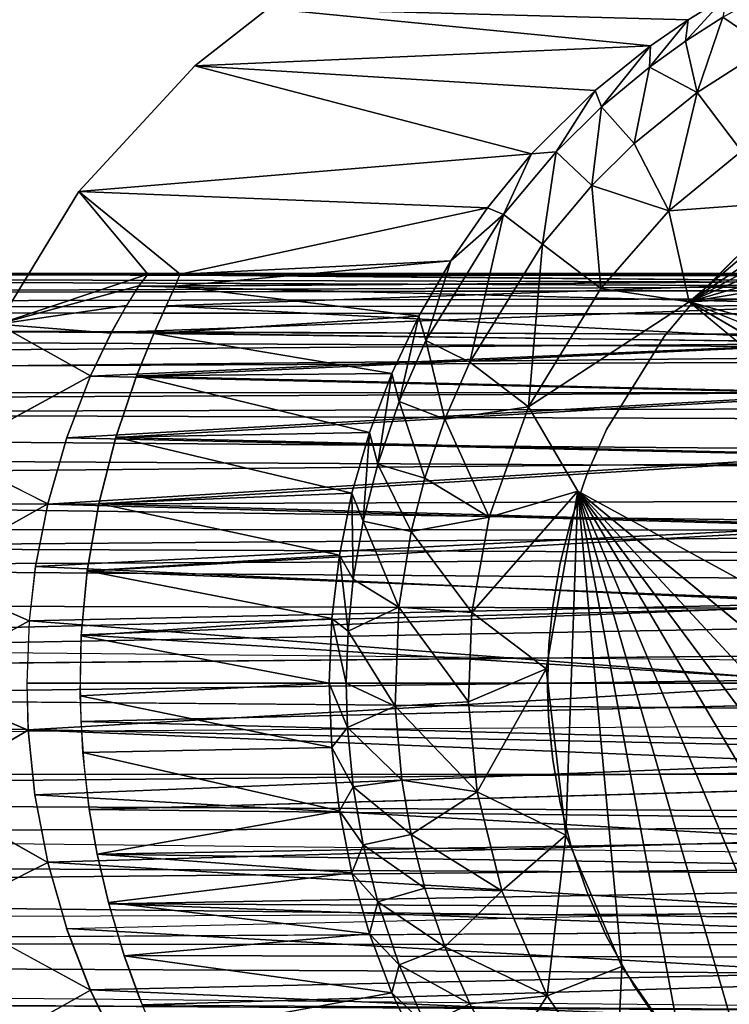
# Model space of a CAD drawing. Units: inches. Extents: x -12.3 to 14.7, y -15.2 to 15.2.
# Drawn here: x 9.1 to 10.1, y -12.9 to -11.5 of the extents above; entities that cross this region are included whole.
import ezdxf

# ---------------------------------------------------------------- set-up
doc = ezdxf.new("R2010")
doc.units = ezdxf.units.IN
doc.header["$MEASUREMENT"] = 0
for name, color, linetype in [('SEAT-ARM', 5, 'Continuous'), ('SEAT-GLIDE', 5, 'Continuous'), ('SEAT-LEG', 5, 'Continuous'), ('SEAT-SUPPORT', 5, 'Continuous')]:
    doc.layers.add(name, color=color, linetype=linetype)

msp = doc.modelspace()

# ---------------------------------------------------------------- linework, layer by layer
at = {"layer": 'SEAT-ARM'}
for points, invisible_edges in [([(10.1022, -10.7287, 22.2944), (-1.9203, -10.7287, 21.1889), (3.9104, -15.0594, 21.725)], 14), ([(12.0487, -12.5984, 22.4734), (10.1022, -10.7287, 22.2944), (3.9104, -15.0594, 21.725)], 15), ([(11.9083, -11.9079, 22.4605), (10.1022, -10.7287, 22.2944), (12.0487, -12.5984, 22.4734)], 3), ([(10.1022, -10.7287, 22.2944), (11.9083, -11.9079, 22.4605), (11.5739, -11.3094, 22.4297)], 13), ([(7.031, -11.2405, 21.4585), (11.4205, -11.9323, 21.8621), (10.6666, -14.1653, 21.7928)], 15), ([(7.0313, -14.5476, 21.4585), (7.031, -11.2405, 21.4585), (10.6666, -14.1653, 21.7928)], 2), ([(10.2296, -11.241, 21.7526), (11.4205, -11.9323, 21.8621), (7.031, -11.2405, 21.4585)], 2), ([(10.1022, -15.0594, 22.2944), (12.0487, -12.5984, 22.4734), (3.9104, -15.0594, 21.725)], 3), ([(12.0487, -12.5984, 22.4734), (10.1022, -15.0594, 22.2944), (12.0487, -13.2275, 22.4734)], 3)]:
    msp.add_3dface(points, dxfattribs=dict(at, invisible_edges=invisible_edges))
at = {"layer": 'SEAT-GLIDE'}
for points, invisible_edges in [([(10.1591, -11.8098, -0.1183), (9.8847, -12.4332, -0.1183), (9.8867, -12.37, -0.1183)], 13), ([(9.8847, -12.4332, -0.1183), (10.1591, -11.8098, -0.1183), (9.8867, -12.481, -0.1183)], 3), ([(9.8867, -12.481, -0.1183), (10.1591, -11.8098, -0.1183), (9.8923, -12.5363, -0.1183)], 3), ([(10.1591, -11.8098, -0.1183), (9.8867, -12.37, -0.1183), (9.8923, -12.3147, -0.1183)], 13), ([(9.903, -12.2528, -0.1183), (10.1591, -11.8098, -0.1183), (9.8923, -12.3147, -0.1183)], 3), ([(10.1591, -11.8098, -0.1183), (9.903, -12.5982, -0.1183), (9.8923, -12.5363, -0.1183)], 13), ([(9.9185, -12.6591, -0.1183), (9.903, -12.5982, -0.1183), (10.1591, -11.8098, -0.1183)], 14), ([(9.903, -12.2528, -0.1183), (9.9185, -12.1919, -0.1183), (10.1591, -11.8098, -0.1183)], 14), ([(9.9413, -12.1249, -0.1183), (10.1591, -11.8098, -0.1183), (9.9185, -12.1919, -0.1183)], 3), ([(9.9413, -12.7261, -0.1183), (9.9185, -12.6591, -0.1183), (10.1591, -11.8098, -0.1183)], 14), ([(9.9699, -12.7909, -0.1183), (9.9413, -12.7261, -0.1183), (10.1591, -11.8098, -0.1183)], 14), ([(10.1591, -11.8098, -0.1183), (9.9413, -12.1249, -0.1183), (9.9699, -12.0601, -0.1183)], 13), ([(9.9699, -12.0601, -0.1183), (10.0529, -11.9257, -0.1183), (10.1591, -11.8098, -0.1183)], 14), ([(10.0081, -12.8601, -0.1183), (9.9699, -12.7909, -0.1183), (10.1591, -11.8098, -0.1183)], 14), ([(10.0529, -12.9254, -0.1183), (10.0081, -12.8601, -0.1183), (10.1591, -11.8098, -0.1183)], 14), ([(10.0529, -11.9257, -0.1183), (10.1092, -11.859, -0.1183), (10.1591, -11.8098, -0.1183)], 12), ([(10.1591, -11.8098, -0.1183), (10.0917, -12.9732, -0.1183), (10.0529, -12.9254, -0.1183)], 13), ([(10.1591, -11.8098, -0.1183), (10.1534, -13.0361, -0.1183), (10.0917, -12.9732, -0.1183)], 13), ([(10.1092, -11.859, -0.0001), (11.144, -13.0362, -0.0001), (10.1534, -11.815, -0.0001)], 3), ([(10.0529, -11.9257, -0.0001), (11.144, -13.0362, -0.0001), (10.1092, -11.859, -0.0001)], 3), ([(9.9699, -12.0601, -0.0001), (11.144, -13.0362, -0.0001), (10.0529, -11.9257, -0.0001)], 3), ([(11.144, -13.0362, -0.0001), (9.9699, -12.0601, -0.0001), (9.9413, -12.1249, -0.0001)], 13), ([(9.9413, -12.1249, -0.0001), (9.9185, -12.1919, -0.0001), (11.144, -13.0362, -0.0001)], 14), ([(9.903, -12.2528, -0.0001), (11.144, -13.0362, -0.0001), (9.9185, -12.1919, -0.0001)], 3), ([(9.903, -12.2528, -0.0001), (9.8923, -12.3147, -0.0001), (11.144, -13.0362, -0.0001)], 14), ([(11.144, -13.0362, -0.0001), (9.8923, -12.3147, -0.0001), (9.8867, -12.37, -0.0001)], 13), ([(9.8848, -12.4255, -0.0001), (9.8867, -12.37, -0.0001), (9.8847, -12.4332, -0.1183)], 12), ([(11.144, -13.0362, -0.0001), (9.8867, -12.37, -0.0001), (9.8848, -12.4255, -0.0001)], 13), ([(9.8861, -12.4734, -0.0001), (9.8848, -12.4255, -0.0001), (9.8847, -12.4332, -0.1183)], 2), ([(9.8861, -12.4734, -0.0001), (9.8847, -12.4332, -0.1183), (9.8867, -12.481, -0.1183)], 12), ([(9.8861, -12.4734, -0.0001), (11.144, -13.0362, -0.0001), (9.8848, -12.4255, -0.0001)], 3), ([(9.8861, -12.4734, -0.0001), (9.8923, -12.5363, -0.0001), (11.144, -13.0362, -0.0001)], 14), ([(9.8861, -12.4734, -0.0001), (9.8867, -12.481, -0.1183), (9.8923, -12.5363, -0.1183)], 1), ([(10.0916, -12.8392, -0.0001), (11.144, -13.0362, -0.0001), (9.8923, -12.5363, -0.0001)], 15), ([(10.0916, -12.8392, -0.0001), (9.8923, -12.5363, -0.0001), (9.903, -12.5982, -0.0001)], 13), ([(9.9185, -12.6591, -0.0001), (10.0916, -12.8392, -0.0001), (9.903, -12.5982, -0.0001)], 3), ([(9.9413, -12.7261, -0.0001), (10.0916, -12.8392, -0.0001), (9.9185, -12.6591, -0.0001)], 3), ([(9.9699, -12.7909, -0.0001), (10.0916, -12.8392, -0.0001), (9.9413, -12.7261, -0.0001)], 3), ([(10.0081, -12.8601, -0.0001), (10.0916, -12.8392, -0.0001), (9.9699, -12.7909, -0.0001)], 3), ([(10.0649, -12.9415, -0.0001), (10.0916, -12.8392, -0.0001), (10.0081, -12.8601, -0.0001)], 3), ([(10.1269, -13.0107, -0.0001), (10.0916, -12.8392, -0.0001), (10.0649, -12.9415, -0.0001)], 3), ([(10.1269, -13.0107, -0.0001), (11.144, -13.0362, -0.0001), (10.0916, -12.8392, -0.0001)], 15)]:
    msp.add_3dface(points, dxfattribs=dict(at, invisible_edges=invisible_edges))
for points in [[(10.1534, -11.815, -0.0001), (10.1591, -11.8098, -0.1183), (10.1092, -11.859, -0.1183)], [(10.1092, -11.859, -0.0001), (10.1534, -11.815, -0.0001), (10.1092, -11.859, -0.1183)], [(10.1092, -11.859, -0.0001), (10.1092, -11.859, -0.1183), (10.0529, -11.9257, -0.1183)], [(10.0529, -11.9257, -0.0001), (10.1092, -11.859, -0.0001), (10.0529, -11.9257, -0.1183)], [(9.9699, -12.0601, -0.0001), (10.0529, -11.9257, -0.0001), (9.9699, -12.0601, -0.1183)], [(10.0529, -11.9257, -0.0001), (10.0529, -11.9257, -0.1183), (9.9699, -12.0601, -0.1183)], [(9.9413, -12.1249, -0.0001), (9.9699, -12.0601, -0.0001), (9.9413, -12.1249, -0.1183)], [(9.9699, -12.0601, -0.0001), (9.9699, -12.0601, -0.1183), (9.9413, -12.1249, -0.1183)], [(9.9185, -12.1919, -0.0001), (9.9413, -12.1249, -0.0001), (9.9185, -12.1919, -0.1183)], [(9.9413, -12.1249, -0.0001), (9.9413, -12.1249, -0.1183), (9.9185, -12.1919, -0.1183)], [(9.903, -12.2528, -0.0001), (9.9185, -12.1919, -0.0001), (9.903, -12.2528, -0.1183)], [(9.9185, -12.1919, -0.0001), (9.9185, -12.1919, -0.1183), (9.903, -12.2528, -0.1183)], [(9.903, -12.2528, -0.0001), (9.903, -12.2528, -0.1183), (9.8923, -12.3147, -0.1183)], [(9.8923, -12.3147, -0.0001), (9.903, -12.2528, -0.0001), (9.8923, -12.3147, -0.1183)], [(9.8867, -12.37, -0.0001), (9.8923, -12.3147, -0.0001), (9.8867, -12.37, -0.1183)], [(9.8923, -12.3147, -0.0001), (9.8923, -12.3147, -0.1183), (9.8867, -12.37, -0.1183)], [(9.8867, -12.37, -0.0001), (9.8867, -12.37, -0.1183), (9.8847, -12.4332, -0.1183)], [(9.8923, -12.5363, -0.0001), (9.8861, -12.4734, -0.0001), (9.8923, -12.5363, -0.1183)], [(9.8923, -12.5363, -0.0001), (9.8923, -12.5363, -0.1183), (9.903, -12.5982, -0.1183)], [(9.903, -12.5982, -0.0001), (9.8923, -12.5363, -0.0001), (9.903, -12.5982, -0.1183)], [(9.9185, -12.6591, -0.0001), (9.903, -12.5982, -0.0001), (9.9185, -12.6591, -0.1183)], [(9.903, -12.5982, -0.0001), (9.903, -12.5982, -0.1183), (9.9185, -12.6591, -0.1183)], [(9.9185, -12.6591, -0.0001), (9.9185, -12.6591, -0.1183), (9.9413, -12.7261, -0.1183)], [(9.9413, -12.7261, -0.0001), (9.9185, -12.6591, -0.0001), (9.9413, -12.7261, -0.1183)], [(9.9699, -12.7909, -0.0001), (9.9413, -12.7261, -0.0001), (9.9699, -12.7909, -0.1183)], [(9.9413, -12.7261, -0.0001), (9.9413, -12.7261, -0.1183), (9.9699, -12.7909, -0.1183)], [(9.9699, -12.7909, -0.0001), (9.9699, -12.7909, -0.1183), (10.0081, -12.8601, -0.1183)], [(10.0081, -12.8601, -0.0001), (9.9699, -12.7909, -0.0001), (10.0081, -12.8601, -0.1183)], [(10.0649, -12.9415, -0.0001), (10.0081, -12.8601, -0.0001), (10.0529, -12.9254, -0.1183)], [(10.0081, -12.8601, -0.0001), (10.0081, -12.8601, -0.1183), (10.0529, -12.9254, -0.1183)]]:
    msp.add_3dface(points, dxfattribs=at)
at = {"layer": 'SEAT-LEG'}
for points, invisible_edges in [([(9.0206, -12.0948, 21.6414), (10.4916, -13.4414, 21.7767), (10.1504, -11.2442, 21.7453)], 15), ([(10.0044, -11.2534, 21.7319), (9.0206, -12.0948, 21.6414), (10.1504, -11.2442, 21.7453)], 3), ([(9.0206, -12.0948, 21.6414), (10.0044, -11.2534, 21.7319), (9.8607, -11.2805, 21.7187)], 13), ([(9.8607, -11.2805, 21.7187), (9.7255, -11.3239, 21.7062), (9.0206, -12.0948, 21.6414)], 14), ([(9.0206, -12.0948, 21.6414), (9.7255, -11.3239, 21.7062), (9.5965, -11.3832, 21.6944)], 13), ([(9.5965, -11.3832, 21.6944), (9.4822, -11.4531, 21.6839), (9.0206, -12.0948, 21.6414)], 14), ([(9.3765, -11.5355, 21.6741), (9.0206, -12.0948, 21.6414), (9.4822, -11.4531, 21.6839)], 3), ([(9.2089, -11.7167, 21.6587), (9.0206, -12.0948, 21.6414), (9.3765, -11.5355, 21.6741)], 3), ([(9.0925, -11.9079, 21.648), (9.0206, -12.0948, 21.6414), (9.2089, -11.7167, 21.6587)], 2), ([(11.3325, -12.1153, -0.0001), (10.089, -11.876, -0.0001), (11.2709, -11.8135, -0.0001)], 1), ([(9.3481, -11.8531, 13.6051), (9.6994, -11.8966, 0.3081), (9.335, -11.8815, 13.5188)], 2), ([(10.089, -11.876, -0.0001), (9.9282, -12.1489, -0.0001), (9.8575, -12.0275, 0.0213)], 1), ([(9.9282, -12.1489, -0.0001), (10.089, -11.876, -0.0001), (11.3661, -12.9336, -0.0001)], 1), ([(11.3325, -12.1153, -0.0001), (11.5277, -12.2718, -0.0001), (10.089, -11.876, -0.0001)], 12), ([(11.5396, -12.4661, -0.0001), (11.4974, -12.6974, -0.0001), (10.089, -11.876, -0.0001)], 1), ([(9.317, -11.9218, 13.4397), (9.335, -11.8815, 13.5188), (9.6994, -11.8966, 0.3081)], 2), ([(9.1916, -12.0716, 15.795), (9.0206, -12.0948, 21.6414), (9.226, -11.9828, 15.716)], 1), ([(9.0206, -12.0948, 21.6414), (9.1916, -12.0716, 15.795), (9.1642, -12.1671, 15.8508)], 1), ([(9.0206, -12.0948, 21.6414), (9.3765, -13.3156, 21.6741), (10.4916, -13.4414, 21.7767)], 15), ([(9.2089, -13.1343, 21.6587), (9.3765, -13.3156, 21.6741), (9.0206, -12.0948, 21.6414)], 14), ([(9.0206, -12.0948, 21.6414), (9.0925, -12.9432, 21.648), (9.2089, -13.1343, 21.6587)], 13), ([(11.1327, -13.1398, -0.0001), (9.9282, -12.1489, -0.0001), (11.3661, -12.9336, -0.0001)], 12), ([(10.7491, -13.2524, -0.0001), (9.9282, -12.1489, -0.0001), (10.9276, -13.2268, -0.0001)], 12), ([(8.9839, -12.2687, 21.638), (9.1642, -12.1671, 15.8508), (9.1466, -12.2572, 15.8841)], 12), ([(9.1376, -12.3356, 15.9006), (8.9839, -12.2687, 21.638), (9.1466, -12.2572, 15.8841)], 2), ([(9.134, -12.4255, 15.9072), (8.9735, -12.4255, 21.6371), (9.1376, -12.3356, 15.9006)], 1), ([(9.1359, -12.4932, 15.9039), (8.9735, -12.4255, 21.6371), (9.134, -12.4255, 15.9072)], 2), ([(8.9839, -12.5823, 21.638), (9.1359, -12.4932, 15.9039), (9.1455, -12.5871, 15.8862)], 12), ([(9.5846, -12.6098, 0.3074), (9.2241, -12.6074, 13.1771), (9.2146, -12.5255, 13.1558)], 1), ([(8.9839, -12.5823, 21.638), (9.1455, -12.5871, 15.8862), (9.1642, -12.6841, 15.8507)], 1), ([(9.5846, -12.6098, 0.3074), (9.2356, -12.6722, 13.2037), (9.2241, -12.6074, 13.1771)], 12), ([(9.1642, -12.6841, 15.8507), (9.1917, -12.7796, 15.7948), (9.0206, -12.7563, 21.6414)], 2), ([(9.0206, -12.7563, 21.6414), (9.1917, -12.7796, 15.7948), (9.2261, -12.8683, 15.7159)], 1), ([(9.6602, -12.8719, 0.3078), (9.2951, -12.8759, 13.3637), (9.2746, -12.8186, 13.303)], 1), ([(9.6602, -12.8719, 0.3078), (9.3193, -12.9347, 13.4478), (9.2951, -12.8759, 13.3637)], 12)]:
    msp.add_3dface(points, dxfattribs=dict(at, invisible_edges=invisible_edges))
for points in [[(10.1431, -11.4349, 0.3108), (10.0872, -11.4692, 0.3104), (9.4822, -11.4531, 21.6839)], [(10.0872, -11.4692, 0.3104), (10.1431, -11.4349, 0.3108), (10.0836, -11.5001, 0.1951)], [(10.1431, -11.4349, 0.3108), (10.1374, -11.4657, 0.1954), (10.0836, -11.5001, 0.1951)], [(10.202, -11.5091, 0.0904), (10.1374, -11.4657, 0.1954), (10.1932, -11.4342, 0.1957)], [(9.4822, -11.4531, 21.6839), (10.0333, -11.5067, 0.3101), (9.3765, -11.5355, 21.6741)], [(9.4822, -11.4531, 21.6839), (10.0872, -11.4692, 0.3104), (10.0333, -11.5067, 0.3101)], [(10.0333, -11.5067, 0.3101), (10.0872, -11.4692, 0.3104), (10.0319, -11.5376, 0.1949)], [(10.0872, -11.4692, 0.3104), (10.0836, -11.5001, 0.1951), (10.0319, -11.5376, 0.1949)], [(10.1002, -11.5741, 0.0902), (10.0836, -11.5001, 0.1951), (10.1374, -11.4657, 0.1954)], [(10.202, -11.5091, 0.0904), (10.1002, -11.5741, 0.0902), (10.1374, -11.4657, 0.1954)], [(9.3765, -11.5355, 21.6741), (10.0333, -11.5067, 0.3101), (9.9532, -11.5712, 0.31)], [(9.9532, -11.5712, 0.31), (10.0333, -11.5067, 0.3101), (9.9627, -11.5949, 0.1943)], [(10.0333, -11.5067, 0.3101), (10.0319, -11.5376, 0.1949), (9.9627, -11.5949, 0.1943)], [(10.1002, -11.5741, 0.0902), (10.0319, -11.5376, 0.1949), (10.0836, -11.5001, 0.1951)], [(10.1644, -11.6585, 0.0216), (10.1002, -11.5741, 0.0902), (10.202, -11.5091, 0.0904)], [(9.2089, -11.7167, 21.6587), (9.3765, -11.5355, 21.6741), (9.8615, -11.6627, 0.3085)], [(9.8615, -11.6627, 0.3085), (9.3765, -11.5355, 21.6741), (9.9532, -11.5712, 0.31)], [(10.0096, -11.6476, 0.0899), (9.9627, -11.5949, 0.1943), (10.0319, -11.5376, 0.1949)], [(10.1002, -11.5741, 0.0902), (10.0096, -11.6476, 0.0899), (10.0319, -11.5376, 0.1949)], [(9.8615, -11.6627, 0.3085), (9.9532, -11.5712, 0.31), (9.8972, -11.6598, 0.1941)], [(9.9532, -11.5712, 0.31), (9.9627, -11.5949, 0.1943), (9.8972, -11.6598, 0.1941)], [(10.0594, -11.7449, 0.0215), (10.0096, -11.6476, 0.0899), (10.1002, -11.5741, 0.0902)], [(10.1644, -11.6585, 0.0216), (10.0594, -11.7449, 0.0215), (10.1002, -11.5741, 0.0902)], [(9.9486, -11.7081, 0.0898), (9.8972, -11.6598, 0.1941), (9.9627, -11.5949, 0.1943)], [(10.0096, -11.6476, 0.0899), (9.9486, -11.7081, 0.0898), (9.9627, -11.5949, 0.1943)], [(10.7379, -11.5966, -0.0001), (10.089, -11.876, -0.0001), (10.5866, -11.6074, -0.0001)], [(10.7379, -11.5966, -0.0001), (10.9393, -11.6281, -0.0001), (10.089, -11.876, -0.0001)], [(10.5866, -11.6074, -0.0001), (10.089, -11.876, -0.0001), (10.4368, -11.6434, -0.0001)], [(10.9393, -11.6281, -0.0001), (11.121, -11.7044, -0.0001), (10.089, -11.876, -0.0001)], [(10.0594, -11.7449, 0.0215), (9.9486, -11.7081, 0.0898), (10.0096, -11.6476, 0.0899)], [(10.4368, -11.6434, -0.0001), (10.089, -11.876, -0.0001), (10.2613, -11.7298, -0.0001)], [(9.7983, -11.7404, 0.3087), (9.2089, -11.7167, 21.6587), (9.8615, -11.6627, 0.3085)], [(9.8212, -11.75, 0.1937), (9.7983, -11.7404, 0.3087), (9.8615, -11.6627, 0.3085)], [(9.8972, -11.6598, 0.1941), (9.8212, -11.75, 0.1937), (9.8615, -11.6627, 0.3085)], [(9.8774, -11.7926, 0.0896), (9.8212, -11.75, 0.1937), (9.8972, -11.6598, 0.1941)], [(9.9486, -11.7081, 0.0898), (9.8774, -11.7926, 0.0896), (9.8972, -11.6598, 0.1941)], [(10.1644, -11.6585, 0.0216), (10.2613, -11.7298, -0.0001), (10.0594, -11.7449, 0.0215)], [(9.9616, -11.8565, 0.0214), (9.8774, -11.7926, 0.0896), (9.9486, -11.7081, 0.0898)], [(10.0594, -11.7449, 0.0215), (9.9616, -11.8565, 0.0214), (9.9486, -11.7081, 0.0898)], [(11.121, -11.7044, -0.0001), (11.2709, -11.8135, -0.0001), (10.089, -11.876, -0.0001)], [(9.0925, -11.9079, 21.648), (9.2089, -11.7167, 21.6587), (9.3083, -11.8359, 15.3743)], [(9.7983, -11.7404, 0.3087), (9.355, -11.836, 13.7077), (9.2089, -11.7167, 21.6587)], [(9.355, -11.836, 13.7077), (9.3083, -11.8359, 15.3743), (9.2089, -11.7167, 21.6587)], [(10.2613, -11.7298, -0.0001), (10.089, -11.876, -0.0001), (10.0594, -11.7449, 0.0215)], [(9.355, -11.836, 13.7077), (9.7983, -11.7404, 0.3087), (9.7455, -11.817, 0.3084)], [(9.7726, -11.963, 0.0893), (9.7092, -11.9318, 0.1932), (9.8212, -11.75, 0.1937)], [(9.8212, -11.75, 0.1937), (9.7092, -11.9318, 0.1932), (9.7455, -11.817, 0.3084)], [(9.8212, -11.75, 0.1937), (9.7455, -11.817, 0.3084), (9.7983, -11.7404, 0.3087)], [(9.8774, -11.7926, 0.0896), (9.7726, -11.963, 0.0893), (9.8212, -11.75, 0.1937)], [(10.0594, -11.7449, 0.0215), (10.089, -11.876, -0.0001), (9.9616, -11.8565, 0.0214)], [(9.8575, -12.0275, 0.0213), (9.7726, -11.963, 0.0893), (9.8774, -11.7926, 0.0896)], [(9.9616, -11.8565, 0.0214), (9.8575, -12.0275, 0.0213), (9.8774, -11.7926, 0.0896)], [(9.7455, -11.817, 0.3084), (9.6994, -11.8966, 0.3081), (9.3481, -11.8531, 13.6051)], [(9.7455, -11.817, 0.3084), (9.3481, -11.8531, 13.6051), (9.355, -11.836, 13.7077)], [(9.7092, -11.9318, 0.1932), (9.6994, -11.8966, 0.3081), (9.7455, -11.817, 0.3084)], [(9.2956, -11.853, 15.4754), (9.0925, -11.9079, 21.648), (9.3083, -11.8359, 15.3743)], [(9.0925, -11.9079, 21.648), (9.2956, -11.853, 15.4754), (9.2779, -11.8812, 15.5586)], [(9.9616, -11.8565, 0.0214), (10.089, -11.876, -0.0001), (9.8575, -12.0275, 0.0213)], [(11.4974, -12.6974, -0.0001), (11.3661, -12.9336, -0.0001), (10.089, -11.876, -0.0001)], [(11.5396, -12.4661, -0.0001), (10.089, -11.876, -0.0001), (11.5277, -12.2718, -0.0001)], [(9.0925, -11.9079, 21.648), (9.2779, -11.8812, 15.5586), (9.2557, -11.9213, 15.6342)], [(9.0925, -11.9079, 21.648), (9.226, -11.9828, 15.716), (9.0206, -12.0948, 21.6414)], [(9.0925, -11.9079, 21.648), (9.2557, -11.9213, 15.6342), (9.226, -11.9828, 15.716)], [(9.6994, -11.8966, 0.3081), (9.6602, -11.9792, 0.3078), (9.317, -11.9218, 13.4397)], [(9.6602, -11.9792, 0.3078), (9.6994, -11.8966, 0.3081), (9.6708, -12.0194, 0.1929)], [(9.6994, -11.8966, 0.3081), (9.7092, -11.9318, 0.1932), (9.6708, -12.0194, 0.1929)], [(9.2922, -11.9826, 13.3541), (9.317, -11.9218, 13.4397), (9.6602, -11.9792, 0.3078)], [(9.7366, -12.0451, 0.0892), (9.6708, -12.0194, 0.1929), (9.7092, -11.9318, 0.1932)], [(9.7726, -11.963, 0.0893), (9.7366, -12.0451, 0.0892), (9.7092, -11.9318, 0.1932)], [(9.8575, -12.0275, 0.0213), (9.7366, -12.0451, 0.0892), (9.7726, -11.963, 0.0893)], [(9.2922, -11.9826, 13.3541), (9.6602, -11.9792, 0.3078), (9.6279, -12.0643, 0.3077)], [(9.6279, -12.0643, 0.3077), (9.6602, -11.9792, 0.3078), (9.6399, -12.11, 0.1928)], [(9.6602, -11.9792, 0.3078), (9.6708, -12.0194, 0.1929), (9.6399, -12.11, 0.1928)], [(9.2623, -12.0712, 13.2697), (9.2922, -11.9826, 13.3541), (9.6279, -12.0643, 0.3077)], [(9.7077, -12.1299, 0.0892), (9.6399, -12.11, 0.1928), (9.6708, -12.0194, 0.1929)], [(9.7366, -12.0451, 0.0892), (9.7077, -12.1299, 0.0892), (9.6708, -12.0194, 0.1929)], [(9.8575, -12.0275, 0.0213), (9.8008, -12.1863, 0.0213), (9.7366, -12.0451, 0.0892)], [(9.8575, -12.0275, 0.0213), (9.9282, -12.1489, -0.0001), (9.8008, -12.1863, 0.0213)], [(9.8008, -12.1863, 0.0213), (9.7077, -12.1299, 0.0892), (9.7366, -12.0451, 0.0892)], [(9.2623, -12.0712, 13.2697), (9.6279, -12.0643, 0.3077), (9.6027, -12.1517, 0.3075)], [(9.6027, -12.1517, 0.3075), (9.6279, -12.0643, 0.3077), (9.6191, -12.1923, 0.1927)], [(9.6279, -12.0643, 0.3077), (9.6399, -12.11, 0.1928), (9.6191, -12.1923, 0.1927)], [(9.2379, -12.1667, 13.2092), (9.2623, -12.0712, 13.2697), (9.6027, -12.1517, 0.3075)], [(8.9839, -12.2687, 21.638), (9.0206, -12.0948, 21.6414), (9.1642, -12.1671, 15.8508)], [(9.6882, -12.207, 0.0891), (9.6191, -12.1923, 0.1927), (9.6399, -12.11, 0.1928)], [(9.7077, -12.1299, 0.0892), (9.6882, -12.207, 0.0891), (9.6399, -12.11, 0.1928)], [(9.8008, -12.1863, 0.0213), (9.6882, -12.207, 0.0891), (9.7077, -12.1299, 0.0892)], [(9.8008, -12.1863, 0.0213), (9.9282, -12.1489, -0.0001), (9.7757, -12.3238, 0.0213)], [(9.9282, -12.1489, -0.0001), (9.8829, -12.4049, -0.0001), (9.7757, -12.3238, 0.0213)], [(9.8829, -12.4049, -0.0001), (9.9282, -12.1489, -0.0001), (9.9111, -12.6447, -0.0001)], [(9.9917, -12.834, -0.0001), (9.9111, -12.6447, -0.0001), (9.9282, -12.1489, -0.0001)], [(10.3579, -13.1752, -0.0001), (9.9282, -12.1489, -0.0001), (10.5736, -13.2443, -0.0001)], [(9.9282, -12.1489, -0.0001), (10.1963, -13.0744, -0.0001), (10.0793, -12.9598, -0.0001)], [(10.9276, -13.2268, -0.0001), (9.9282, -12.1489, -0.0001), (11.1327, -13.1398, -0.0001)], [(10.3579, -13.1752, -0.0001), (10.1963, -13.0744, -0.0001), (9.9282, -12.1489, -0.0001)], [(9.9282, -12.1489, -0.0001), (10.7491, -13.2524, -0.0001), (10.5736, -13.2443, -0.0001)], [(10.0793, -12.9598, -0.0001), (9.9917, -12.834, -0.0001), (9.9282, -12.1489, -0.0001)], [(9.6027, -12.1517, 0.3075), (9.5846, -12.2412, 0.3074), (9.2379, -12.1667, 13.2092)], [(9.5846, -12.2412, 0.3074), (9.6027, -12.1517, 0.3075), (9.6046, -12.2759, 0.1926)], [(9.6027, -12.1517, 0.3075), (9.6191, -12.1923, 0.1927), (9.6046, -12.2759, 0.1926)], [(9.2213, -12.2635, 13.1706), (9.2379, -12.1667, 13.2092), (9.5846, -12.2412, 0.3074)], [(9.6704, -12.3161, 0.089), (9.6046, -12.2759, 0.1926), (9.6191, -12.1923, 0.1927)], [(9.6882, -12.207, 0.0891), (9.6704, -12.3161, 0.089), (9.6191, -12.1923, 0.1927)], [(9.8008, -12.1863, 0.0213), (9.7757, -12.3238, 0.0213), (9.6882, -12.207, 0.0891)], [(9.7757, -12.3238, 0.0213), (9.6704, -12.3161, 0.089), (9.6882, -12.207, 0.0891)], [(9.2213, -12.2635, 13.1706), (9.5846, -12.2412, 0.3074), (9.5736, -12.3326, 0.3073)], [(9.5736, -12.3326, 0.3073), (9.5846, -12.2412, 0.3074), (9.5971, -12.3505, 0.1926)], [(9.5846, -12.2412, 0.3074), (9.6046, -12.2759, 0.1926), (9.5971, -12.3505, 0.1926)], [(9.2125, -12.3576, 13.1512), (9.2213, -12.2635, 13.1706), (9.5736, -12.3326, 0.3073)], [(8.9839, -12.2687, 21.638), (9.1376, -12.3356, 15.9006), (8.9735, -12.4255, 21.6371)], [(9.6704, -12.3161, 0.089), (9.5971, -12.3505, 0.1926), (9.6046, -12.2759, 0.1926)], [(9.6704, -12.3161, 0.089), (9.6652, -12.4586, 0.089), (9.5971, -12.3505, 0.1926)], [(9.7706, -12.4524, 0.0213), (9.6652, -12.4586, 0.089), (9.6704, -12.3161, 0.089)], [(9.7757, -12.3238, 0.0213), (9.7706, -12.4524, 0.0213), (9.6704, -12.3161, 0.089)], [(9.5736, -12.3326, 0.3073), (9.5699, -12.4255, 0.3073), (9.2125, -12.3576, 13.1512)], [(9.5699, -12.4255, 0.3073), (9.5736, -12.3326, 0.3073), (9.5946, -12.4255, 0.1925)], [(9.5736, -12.3326, 0.3073), (9.5971, -12.3505, 0.1926), (9.5946, -12.4255, 0.1925)], [(9.7757, -12.3238, 0.0213), (9.8829, -12.4049, -0.0001), (9.7706, -12.4524, 0.0213)], [(9.2108, -12.4441, 13.1475), (9.2125, -12.3576, 13.1512), (9.5699, -12.4255, 0.3073)], [(9.6652, -12.4586, 0.089), (9.5946, -12.4255, 0.1925), (9.5971, -12.3505, 0.1926)], [(9.7706, -12.4524, 0.0213), (9.8829, -12.4049, -0.0001), (9.7832, -12.5824, 0.0213)], [(9.8829, -12.4049, -0.0001), (9.9111, -12.6447, -0.0001), (9.7832, -12.5824, 0.0213)], [(8.9735, -12.4255, 21.6371), (9.1359, -12.4932, 15.9039), (8.9839, -12.5823, 21.638)], [(9.5699, -12.4255, 0.3073), (9.5736, -12.5184, 0.3073), (9.2108, -12.4441, 13.1475)], [(9.5736, -12.5184, 0.3073), (9.5699, -12.4255, 0.3073), (9.5963, -12.4894, 0.1924)], [(9.5699, -12.4255, 0.3073), (9.5946, -12.4255, 0.1925), (9.5963, -12.4894, 0.1924)], [(9.6652, -12.4586, 0.089), (9.5963, -12.4894, 0.1924), (9.5946, -12.4255, 0.1925)], [(9.2108, -12.4441, 13.1475), (9.5736, -12.5184, 0.3073), (9.2146, -12.5255, 13.1558)], [(9.6652, -12.4586, 0.089), (9.6746, -12.5657, 0.0891), (9.5963, -12.4894, 0.1924)], [(9.7706, -12.4524, 0.0213), (9.7832, -12.5824, 0.0213), (9.6652, -12.4586, 0.089)], [(9.7832, -12.5824, 0.0213), (9.6746, -12.5657, 0.0891), (9.6652, -12.4586, 0.089)], [(9.5736, -12.5184, 0.3073), (9.5963, -12.4894, 0.1924), (9.6046, -12.5751, 0.1926)], [(9.6746, -12.5657, 0.0891), (9.6046, -12.5751, 0.1926), (9.5963, -12.4894, 0.1924)], [(9.5846, -12.6098, 0.3074), (9.2146, -12.5255, 13.1558), (9.5736, -12.5184, 0.3073)], [(9.5846, -12.6098, 0.3074), (9.5736, -12.5184, 0.3073), (9.6046, -12.5751, 0.1926)], [(9.5846, -12.6098, 0.3074), (9.6046, -12.5751, 0.1926), (9.6191, -12.6588, 0.1927)], [(9.6746, -12.5657, 0.0891), (9.6882, -12.644, 0.0891), (9.6046, -12.5751, 0.1926)], [(9.6882, -12.644, 0.0891), (9.6191, -12.6588, 0.1927), (9.6046, -12.5751, 0.1926)], [(9.7832, -12.5824, 0.0213), (9.6882, -12.644, 0.0891), (9.6746, -12.5657, 0.0891)], [(9.0206, -12.7563, 21.6414), (8.9839, -12.5823, 21.638), (9.1642, -12.6841, 15.8507)], [(9.7832, -12.5824, 0.0213), (9.8187, -12.725, 0.0213), (9.6882, -12.644, 0.0891)], [(9.7832, -12.5824, 0.0213), (9.9111, -12.6447, -0.0001), (9.8187, -12.725, 0.0213)], [(9.5846, -12.6098, 0.3074), (9.6027, -12.6993, 0.3075), (9.2356, -12.6722, 13.2037)], [(9.6027, -12.6993, 0.3075), (9.5846, -12.6098, 0.3074), (9.6191, -12.6588, 0.1927)], [(9.6882, -12.644, 0.0891), (9.7077, -12.7211, 0.0892), (9.6191, -12.6588, 0.1927)], [(9.8187, -12.725, 0.0213), (9.7077, -12.7211, 0.0892), (9.6882, -12.644, 0.0891)], [(9.8187, -12.725, 0.0213), (9.9111, -12.6447, -0.0001), (9.8844, -12.8764, 0.0214)], [(9.9111, -12.6447, -0.0001), (9.9917, -12.834, -0.0001), (9.8844, -12.8764, 0.0214)], [(9.6027, -12.6993, 0.3075), (9.6191, -12.6588, 0.1927), (9.6399, -12.7411, 0.1928)], [(9.7077, -12.7211, 0.0892), (9.6399, -12.7411, 0.1928), (9.6191, -12.6588, 0.1927)], [(9.6027, -12.6993, 0.3075), (9.2517, -12.742, 13.2426), (9.2356, -12.6722, 13.2037)], [(9.6279, -12.7868, 0.3077), (9.2517, -12.742, 13.2426), (9.6027, -12.6993, 0.3075)], [(9.6279, -12.7868, 0.3077), (9.6027, -12.6993, 0.3075), (9.6399, -12.7411, 0.1928)], [(9.7077, -12.7211, 0.0892), (9.7366, -12.8059, 0.0892), (9.6399, -12.7411, 0.1928)], [(9.8187, -12.725, 0.0213), (9.7366, -12.8059, 0.0892), (9.7077, -12.7211, 0.0892)], [(9.8187, -12.725, 0.0213), (9.8844, -12.8764, 0.0214), (9.7366, -12.8059, 0.0892)], [(9.6279, -12.7868, 0.3077), (9.2746, -12.8186, 13.303), (9.2517, -12.742, 13.2426)], [(9.6279, -12.7868, 0.3077), (9.6399, -12.7411, 0.1928), (9.6708, -12.8316, 0.1929)], [(9.7366, -12.8059, 0.0892), (9.6708, -12.8316, 0.1929), (9.6399, -12.7411, 0.1928)], [(9.0925, -12.9432, 21.648), (9.0206, -12.7563, 21.6414), (9.2261, -12.8683, 15.7159)], [(9.6279, -12.7868, 0.3077), (9.6602, -12.8719, 0.3078), (9.2746, -12.8186, 13.303)], [(9.6602, -12.8719, 0.3078), (9.6279, -12.7868, 0.3077), (9.6708, -12.8316, 0.1929)], [(9.7366, -12.8059, 0.0892), (9.7726, -12.888, 0.0893), (9.6708, -12.8316, 0.1929)], [(9.8844, -12.8764, 0.0214), (9.7726, -12.888, 0.0893), (9.7366, -12.8059, 0.0892)], [(9.6602, -12.8719, 0.3078), (9.6708, -12.8316, 0.1929), (9.7092, -12.9192, 0.1932)], [(9.7726, -12.888, 0.0893), (9.7092, -12.9192, 0.1932), (9.6708, -12.8316, 0.1929)], [(9.8844, -12.8764, 0.0214), (9.9917, -12.834, -0.0001), (9.9832, -13.0236, 0.0214)], [(9.9917, -12.834, -0.0001), (10.0793, -12.9598, -0.0001), (9.9832, -13.0236, 0.0214)], [(9.0925, -12.9432, 21.648), (9.2261, -12.8683, 15.7159), (9.2557, -12.9297, 15.6342)], [(9.6994, -12.9544, 0.3081), (9.3193, -12.9347, 13.4478), (9.6602, -12.8719, 0.3078)], [(9.6994, -12.9544, 0.3081), (9.6602, -12.8719, 0.3078), (9.7092, -12.9192, 0.1932)], [(9.7726, -12.888, 0.0893), (9.8209, -12.9757, 0.0895), (9.7092, -12.9192, 0.1932)], [(9.8844, -12.8764, 0.0214), (9.8209, -12.9757, 0.0895), (9.7726, -12.888, 0.0893)], [(9.8844, -12.8764, 0.0214), (9.9832, -13.0236, 0.0214), (9.8209, -12.9757, 0.0895)]]:
    msp.add_3dface(points, dxfattribs=at)
at = {"layer": 'SEAT-SUPPORT'}
for points in [[(11.3277, -11.8505, 15.6414), (5.7306, -11.835, 15.0231), (0.1174, -11.8935, 14.7954)], [(0.2944, -11.8799, 12.746), (5.8164, -11.835, 13.4498), (11.3758, -11.8574, 13.7668)], [(11.3594, -11.8348, 13.9289), (5.8164, -11.835, 13.4498), (5.7306, -11.835, 15.0231)], [(11.3594, -11.8348, 13.9289), (5.7306, -11.835, 15.0231), (11.3222, -11.8351, 15.506)], [(5.7306, -11.835, 15.0231), (11.3277, -11.8505, 15.6414), (11.3215, -11.8365, 15.5547)], [(11.3215, -11.8365, 15.5547), (11.3222, -11.8351, 15.506), (5.7306, -11.835, 15.0231)], [(11.3634, -11.8391, 13.8576), (5.8164, -11.835, 13.4498), (11.3594, -11.8348, 13.9289)], [(11.3634, -11.8391, 13.8576), (11.3758, -11.8574, 13.7668), (5.8164, -11.835, 13.4498)], [(10.3422, -11.8463, 15.5358), (9.3072, -11.8368, 15.3812), (9.2952, -11.8531, 15.4759)], [(9.3099, -11.835, 15.332), (9.3072, -11.8368, 15.3812), (10.2102, -11.8353, 15.4083)], [(9.3072, -11.8368, 15.3812), (10.3422, -11.8463, 15.5358), (10.2102, -11.8353, 15.4083)], [(10.3316, -11.8463, 13.7227), (9.3548, -11.8367, 13.7021), (9.3481, -11.8531, 13.6051)], [(10.2778, -11.8354, 13.8339), (9.3544, -11.835, 13.7507), (9.3548, -11.8367, 13.7021)], [(10.2778, -11.8354, 13.8339), (9.3548, -11.8367, 13.7021), (10.3316, -11.8463, 13.7227)], [(11.3277, -11.8505, 15.6414), (0.1174, -11.8935, 14.7954), (11.3364, -11.8692, 15.7084)], [(10.3325, -11.8799, 15.6461), (10.3422, -11.8463, 15.5358), (9.2952, -11.8531, 15.4759)], [(10.3316, -11.8463, 13.7227), (9.3349, -11.8817, 13.5185), (10.3502, -11.9345, 13.5107)], [(9.3481, -11.8531, 13.6051), (9.3349, -11.8817, 13.5185), (10.3316, -11.8463, 13.7227)], [(11.3364, -11.8692, 15.7084), (0.1174, -11.8935, 14.7954), (11.342, -11.8803, 15.7388)], [(0.1174, -11.8935, 14.7954), (11.3622, -11.9257, 15.826), (11.342, -11.8803, 15.7388)], [(0.2944, -11.8799, 12.746), (11.4145, -11.9282, 13.6137), (0.3109, -12.0079, 12.5551)], [(0.2944, -11.8799, 12.746), (11.3982, -11.895, 13.6701), (11.4145, -11.9282, 13.6137)], [(10.3325, -11.8799, 15.6461), (9.2559, -11.9203, 15.6327), (10.3236, -11.9345, 15.7478)], [(0.1174, -11.8935, 14.7954), (0.0997, -12.0573, 15.0001), (11.3709, -11.9455, 15.8568)], [(11.3709, -11.9455, 15.8568), (11.3622, -11.9257, 15.826), (0.1174, -11.8935, 14.7954)], [(10.3502, -11.9345, 13.5107), (9.3349, -11.8817, 13.5185), (9.317, -11.9218, 13.4397)], [(10.3236, -11.9345, 15.7478), (9.2559, -11.9203, 15.6327), (9.2256, -11.9832, 15.7164)], [(10.3502, -11.9345, 13.5107), (9.317, -11.9218, 13.4397), (9.2921, -11.983, 13.3538)], [(0.3109, -12.0079, 12.5551), (11.4145, -11.9282, 13.6137), (11.4298, -11.9574, 13.5728)], [(10.3236, -11.9345, 15.7478), (9.2256, -11.9832, 15.7164), (10.3158, -12.0079, 15.837)], [(10.358, -12.0079, 13.4215), (10.3502, -11.9345, 13.5107), (9.2921, -11.983, 13.3538)], [(11.3927, -12.002, 15.9258), (11.3709, -11.9455, 15.8568), (0.0997, -12.0573, 15.0001)], [(11.4298, -11.9574, 13.5728), (11.4501, -12.0064, 13.5189), (0.3109, -12.0079, 12.5551)], [(9.2256, -11.9832, 15.7164), (9.1913, -12.0718, 15.795), (10.3158, -12.0079, 15.837)], [(9.2623, -12.0713, 13.2696), (10.358, -12.0079, 13.4215), (9.2921, -11.983, 13.3538)], [(11.3927, -12.002, 15.9258), (0.0997, -12.0573, 15.0001), (11.4019, -12.0275, 15.9518)], [(11.4501, -12.0064, 13.5189), (11.4671, -12.0489, 13.4813), (0.3109, -12.0079, 12.5551)], [(0.3219, -12.1995, 12.4276), (0.3109, -12.0079, 12.5551), (11.4826, -12.0974, 13.4464)], [(11.4671, -12.0489, 13.4813), (11.4826, -12.0974, 13.4464), (0.3109, -12.0079, 12.5551)], [(10.3094, -12.0974, 15.9102), (10.3158, -12.0079, 15.837), (9.1913, -12.0718, 15.795)], [(10.358, -12.0079, 13.4215), (9.2623, -12.0713, 13.2696), (10.3644, -12.0974, 13.3483)], [(11.4291, -12.119, 16.0227), (11.4019, -12.0275, 15.9518), (0.0997, -12.0573, 15.0001)], [(0.0899, -12.2941, 15.1137), (11.4484, -12.2068, 16.0687), (0.0997, -12.0573, 15.0001)], [(0.0997, -12.0573, 15.0001), (11.4484, -12.2068, 16.0687), (11.4291, -12.119, 16.0227)], [(9.1913, -12.0718, 15.795), (9.1638, -12.1675, 15.8509), (10.3094, -12.0974, 15.9102)], [(10.3644, -12.0974, 13.3483), (9.2623, -12.0713, 13.2696), (9.2379, -12.1669, 13.2091)], [(11.5012, -12.1591, 13.4116), (0.3219, -12.1995, 12.4276), (11.4826, -12.0974, 13.4464)], [(10.3094, -12.0974, 15.9102), (9.1638, -12.1675, 15.8509), (10.3047, -12.1995, 15.9645)], [(10.3691, -12.1995, 13.294), (10.3644, -12.0974, 13.3483), (9.2379, -12.1669, 13.2091)], [(0.3219, -12.1995, 12.4276), (11.5012, -12.1591, 13.4116), (11.5114, -12.2055, 13.3915)], [(9.1638, -12.1675, 15.8509), (9.1463, -12.2574, 15.8841), (10.3047, -12.1995, 15.9645)], [(10.3691, -12.1995, 13.294), (9.2379, -12.1669, 13.2091), (9.2212, -12.2641, 13.1706)], [(11.4541, -12.2426, 16.0815), (11.4484, -12.2068, 16.0687), (0.0899, -12.2941, 15.1137)], [(5.929, -12.4255, 12.8668), (0.3219, -12.1995, 12.4276), (11.5243, -12.2845, 13.3671)], [(11.5243, -12.2845, 13.3671), (0.3219, -12.1995, 12.4276), (11.5175, -12.2422, 13.3788)], [(11.5114, -12.2055, 13.3915), (11.5175, -12.2422, 13.3788), (0.3219, -12.1995, 12.4276)], [(10.3018, -12.3103, 15.998), (10.3047, -12.1995, 15.9645), (9.1463, -12.2574, 15.8841)], [(10.3691, -12.1995, 13.294), (9.2212, -12.2641, 13.1706), (10.3721, -12.3103, 13.2605)], [(11.4633, -12.3204, 16.1021), (11.4541, -12.2426, 16.0815), (0.0899, -12.2941, 15.1137)], [(10.3018, -12.3103, 15.998), (9.1463, -12.2574, 15.8841), (9.1373, -12.3356, 15.9006)], [(9.2126, -12.3561, 13.1516), (10.3721, -12.3103, 13.2605), (9.2212, -12.2641, 13.1706)], [(11.5285, -12.3222, 13.3594), (5.929, -12.4255, 12.8668), (11.5243, -12.2845, 13.3671)], [(11.4676, -12.4046, 16.1114), (0.0899, -12.5569, 15.1137), (0.0899, -12.2941, 15.1137)], [(11.4676, -12.4046, 16.1114), (11.4633, -12.3204, 16.1021), (0.0899, -12.2941, 15.1137)], [(10.3018, -12.3103, 15.998), (9.1373, -12.3356, 15.9006), (10.3008, -12.4255, 16.0093)], [(10.3721, -12.3103, 13.2605), (9.2126, -12.3561, 13.1516), (10.3255, -12.4256, 13.2456)], [(5.929, -12.4255, 12.8668), (11.5285, -12.3222, 13.3594), (11.532, -12.3744, 13.3529)], [(9.134, -12.4255, 15.9072), (10.3008, -12.4255, 16.0093), (9.1373, -12.3356, 15.9006)], [(9.2126, -12.3561, 13.1516), (9.2109, -12.4255, 13.1475), (10.3255, -12.4256, 13.2456)], [(11.4676, -12.4046, 16.1114), (11.4665, -12.4796, 16.1092), (0.0899, -12.5569, 15.1137)], [(11.5265, -12.5424, 13.3615), (0.3219, -12.6515, 12.4276), (5.929, -12.4255, 12.8668)], [(5.929, -12.4255, 12.8668), (11.5316, -12.4734, 13.3527), (11.5265, -12.5424, 13.3615)], [(9.134, -12.4255, 15.9072), (9.1355, -12.4931, 15.9038), (10.3008, -12.4255, 16.0093)], [(9.1355, -12.4931, 15.9038), (10.3018, -12.5407, 15.998), (10.3008, -12.4255, 16.0093)], [(9.2119, -12.4809, 13.1499), (11.5329, -12.4255, 13.3511), (9.2109, -12.4255, 13.1475)], [(11.4665, -12.4796, 16.1092), (0.0899, -12.5569, 15.1137), (11.4605, -12.5573, 16.0961)], [(9.1355, -12.4931, 15.9038), (9.1452, -12.5865, 15.8862), (10.3018, -12.5407, 15.998)], [(11.5265, -12.5424, 13.3615), (11.5131, -12.6333, 13.3864), (0.3219, -12.6515, 12.4276)], [(10.3047, -12.6515, 15.9645), (10.3018, -12.5407, 15.998), (9.1452, -12.5865, 15.8862)], [(11.5265, -12.5424, 13.3615), (9.2242, -12.6079, 13.1772), (11.5131, -12.6333, 13.3864)], [(11.4528, -12.6162, 16.0786), (0.0899, -12.5569, 15.1137), (11.4405, -12.6828, 16.0503)], [(0.0899, -12.5569, 15.1137), (11.4405, -12.6828, 16.0503), (0.0997, -12.7937, 15.0001)], [(11.4528, -12.6162, 16.0786), (11.4605, -12.5573, 16.0961), (0.0899, -12.5569, 15.1137)], [(10.3047, -12.6515, 15.9645), (9.1452, -12.5865, 15.8862), (9.1638, -12.6837, 15.8508)], [(9.2356, -12.6721, 13.2037), (11.5131, -12.6333, 13.3864), (9.2242, -12.6079, 13.1772)], [(11.4972, -12.7047, 13.4182), (0.3219, -12.6515, 12.4276), (11.5131, -12.6333, 13.3864)], [(9.2356, -12.6721, 13.2037), (11.4972, -12.7047, 13.4182), (11.5131, -12.6333, 13.3864)], [(11.4753, -12.7773, 13.4614), (0.3109, -12.8431, 12.5551), (0.3219, -12.6515, 12.4276)], [(11.4972, -12.7047, 13.4182), (11.4753, -12.7773, 13.4614), (0.3219, -12.6515, 12.4276)], [(9.1638, -12.6837, 15.8508), (10.3094, -12.7536, 15.9102), (10.3047, -12.6515, 15.9645)], [(9.2356, -12.6721, 13.2037), (9.2522, -12.744, 13.2439), (11.4972, -12.7047, 13.4182)], [(11.423, -12.7541, 16.0077), (0.0997, -12.7937, 15.0001), (11.4405, -12.6828, 16.0503)], [(9.1638, -12.6837, 15.8508), (9.1913, -12.7795, 15.7949), (10.3094, -12.7536, 15.9102)], [(11.4972, -12.7047, 13.4182), (9.2522, -12.744, 13.2439), (11.4855, -12.7537, 13.4465)], [(9.2745, -12.8181, 13.3027), (11.4618, -12.8237, 13.4984), (9.2522, -12.744, 13.2439)], [(11.4618, -12.8237, 13.4984), (11.4855, -12.7537, 13.4465), (9.2522, -12.744, 13.2439)], [(11.423, -12.7541, 16.0077), (0.0997, -12.7937, 15.0001), (11.4081, -12.8039, 15.9686)], [(10.3094, -12.7536, 15.9102), (10.3158, -12.8431, 15.837), (9.1913, -12.7795, 15.7949)], [(9.2256, -12.8679, 15.7163), (9.1913, -12.7795, 15.7949), (10.3158, -12.8431, 15.837)], [(11.3726, -12.9013, 15.8622), (0.1174, -12.9576, 14.7954), (0.0997, -12.7937, 15.0001)], [(0.0997, -12.7937, 15.0001), (11.3726, -12.9013, 15.8622), (11.3927, -12.8492, 15.9256)], [(11.4081, -12.8039, 15.9686), (0.0997, -12.7937, 15.0001), (11.3927, -12.8492, 15.9256)], [(11.4618, -12.8237, 13.4984), (9.2745, -12.8181, 13.3027), (9.3003, -12.8893, 13.3797)], [(11.4618, -12.8237, 13.4984), (9.3003, -12.8893, 13.3797), (11.4255, -12.9031, 13.5845)], [(0.2944, -12.9711, 12.746), (0.3109, -12.8431, 12.5551), (11.4104, -12.931, 13.6253)], [(0.3109, -12.8431, 12.5551), (11.4255, -12.9031, 13.5845), (11.4104, -12.931, 13.6253)], [(10.3158, -12.8431, 15.837), (10.3236, -12.9165, 15.7478), (9.2256, -12.8679, 15.7163)], [(9.2256, -12.8679, 15.7163), (10.3236, -12.9165, 15.7478), (9.2554, -12.9297, 15.6342)]]:
    msp.add_3dface(points, dxfattribs=at)
for points, invisible_edges in [([(11.3222, -11.8351, 15.506), (11.3594, -11.8348, 13.9289), (9.3099, -11.835, 15.332)], 2), ([(11.3594, -11.8348, 13.9289), (9.3544, -11.835, 13.7507), (9.3099, -11.835, 15.332)], 12), ([(0.2944, -11.8799, 12.746), (11.3758, -11.8574, 13.7668), (11.3814, -11.8658, 13.7416)], 12), ([(0.2944, -11.8799, 12.746), (11.3814, -11.8658, 13.7416), (11.3982, -11.895, 13.6701)], 1), ([(10.3325, -11.8799, 15.6461), (9.2952, -11.8531, 15.4759), (9.2776, -11.8812, 15.5586)], 12), ([(10.3325, -11.8799, 15.6461), (9.2776, -11.8812, 15.5586), (9.2559, -11.9203, 15.6327)], 1), ([(5.929, -12.4255, 12.8668), (11.532, -12.3744, 13.3529), (11.5329, -12.4255, 13.3511)], 12), ([(11.5329, -12.4255, 13.3511), (11.5316, -12.4734, 13.3527), (5.929, -12.4255, 12.8668)], 12), ([(11.5316, -12.4734, 13.3527), (11.5329, -12.4255, 13.3511), (9.2119, -12.4809, 13.1499)], 12), ([(9.2119, -12.4809, 13.1499), (11.5265, -12.5424, 13.3615), (11.5316, -12.4734, 13.3527)], 12), ([(11.5265, -12.5424, 13.3615), (9.2119, -12.4809, 13.1499), (9.2167, -12.5463, 13.1605)], 12), ([(9.2167, -12.5463, 13.1605), (9.2242, -12.6079, 13.1772), (11.5265, -12.5424, 13.3615)], 12), ([(0.3109, -12.8431, 12.5551), (11.4753, -12.7773, 13.4614), (11.4479, -12.8502, 13.524)], 12), ([(0.3109, -12.8431, 12.5551), (11.4479, -12.8502, 13.524), (11.4255, -12.9031, 13.5845)], 1)]:
    msp.add_3dface(points, dxfattribs=dict(at, invisible_edges=invisible_edges))

doc.saveas('drawing.dxf')
